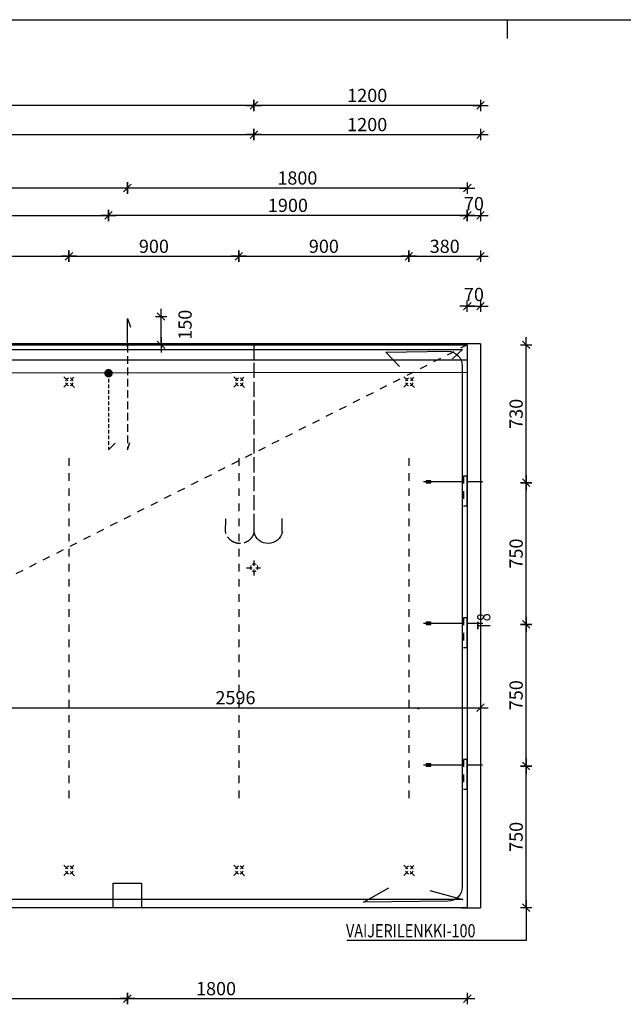
# Model space of a CAD drawing. Units: millimetres. Extents: x 0 to 18963, y 0 to 11880.
# Drawn here: x 5819 to 9015, y 6666 to 11880 of the extents above; entities that cross this region are included whole.
import ezdxf

# ---------------------------------------------------------------- set-up
doc = ezdxf.new("R2010")
doc.units = ezdxf.units.MM
doc.header["$LTSCALE"] = 20
doc.header["$PDMODE"] = 3
for name, pattern in [('KL', [4, 2, -2]), ('KVS', [3, 2, -1]), ('KVSP', [5, 4, -1])]:
    doc.linetypes.add(name, pattern=pattern)
doc.layers.get('Defpoints').update_dxf_attribs({"color": 1})
for name, color, linetype in [('1', 7, 'Continuous'), ('2', 7, 'Continuous'), ('3', 4, 'Continuous'), ('4', 1, 'Continuous'), ('KOERPERKANTEN', 3, 'Continuous'), ('R0LUONNOS', 15, 'Continuous'), ('R3-3', 7, 'Continuous'), ('R3RAUD-2', 7, 'Continuous'), ('R8MERKINNAT', 7, 'Continuous'), ('R8PAAMIT', 3, 'Continuous'), ('RAUD-TXT', 7, 'Continuous')]:
    doc.layers.add(name, color=color, linetype=linetype)
doc.styles.add('ROMANS', font='romans', dxfattribs={"width": 0.8})
doc.styles.add('S', font='ROMANS', dxfattribs={"width": 0.8})
doc.dimstyles.new('FM20$0', dxfattribs={"dimscale": 20, "dimtxt": 3.5, "dimasz": 0.1, "dimexe": 0, "dimexo": 0, "dimgap": 0.9, "dimtad": 1, "dimdec": 0, "dimdsep": 46, "dimtxsty": 'ROMANS', "dimblk1": 'R8MITTA', "dimblk2": 'R8MITTA', "dimsah": 1, "dimcen": 2.5, "dimse1": 1, "dimse2": 1, "dimclrd": 6, "dimadec": 0, "dimazin": 0, "dimtp": 6, "dimtm": 6, "dimtfac": 1, "dimtdec": 0, "dimtmove": 2, "dimatfit": 3, "dimldrblk": 'R8MITTA', "dimfxl": 1, "dimtolj": 1, "dimtzin": 0, "dimarcsym": 0})

# ---------------------------------------------------------------- blocks, each defined once
blk = doc.blocks.new('LMERA1')
for p, q in [((0, 11880), (16800, 11880)), ((8400, 11880), (8400, 11780))]:
    blk.add_line(p, q)
blk = doc.blocks.new('R8MITTA')
at = {"color": 6}
for p, q in [((-20, 0), (20, 0)), ((-10, -10), (10, 10)), ((0, 15), (0, -15))]:
    blk.add_line(p, q, dxfattribs=at)
blk = doc.blocks.new('*D142')
at = {"layer": 'Defpoints', "color": 0}
for p in [(8332.9, 7928.1), (8500.6, 7928.1), (8332.9, 7178.1)]:
    blk.add_point(p, dxfattribs=at)
at = {"layer": 'R8PAAMIT', "color": 6, "lineweight": -2}
blk.add_line((8500.6, 7180.1), (8500.6, 7926.1), dxfattribs=at)
at = {"layer": 'R8PAAMIT', "color": 6, "lineweight": -2, "xscale": 2, "yscale": 2, "zscale": 2}
for p, rotation in [((8500.6, 7928.1), 90), ((8500.6, 7178.1), 270)]:
    blk.add_blockref('R8MITTA', p, dxfattribs=dict(at, rotation=rotation))
at = {"layer": 'R8PAAMIT', "color": 0, "insert": (8447.6, 7553.1), "char_height": 70, "attachment_point": 5, "rotation": 90, "style": 'ROMANS'}
blk.add_mtext('\\A1;750', dxfattribs=at)
blk = doc.blocks.new('*D143')
at = {"layer": 'Defpoints', "color": 0}
for p in [(8371.8, 8678.1), (8500.6, 8678.1), (8332.9, 7928.1)]:
    blk.add_point(p, dxfattribs=at)
at = {"layer": 'R8PAAMIT', "color": 6, "lineweight": -2}
blk.add_line((8500.6, 7930.1), (8500.6, 8676.1), dxfattribs=at)
at = {"layer": 'R8PAAMIT', "color": 6, "lineweight": -2, "xscale": 2, "yscale": 2, "zscale": 2}
for p, rotation in [((8500.6, 8678.1), 90), ((8500.6, 7928.1), 270)]:
    blk.add_blockref('R8MITTA', p, dxfattribs=dict(at, rotation=rotation))
at = {"layer": 'R8PAAMIT', "color": 0, "insert": (8447.6, 8303.1), "char_height": 70, "attachment_point": 5, "rotation": 90, "style": 'ROMANS'}
blk.add_mtext('\\A1;750', dxfattribs=at)
blk = doc.blocks.new('*D144')
at = {"layer": 'Defpoints', "color": 0}
for p in [(8370, 9428.1), (8500.6, 9428.1), (8371.8, 8678.1)]:
    blk.add_point(p, dxfattribs=at)
at = {"layer": 'R8PAAMIT', "color": 6, "lineweight": -2}
blk.add_line((8500.6, 8680.1), (8500.6, 9426.1), dxfattribs=at)
at = {"layer": 'R8PAAMIT', "color": 6, "lineweight": -2, "xscale": 2, "yscale": 2, "zscale": 2}
for p, rotation in [((8500.6, 9428.1), 90), ((8500.6, 8678.1), 270)]:
    blk.add_blockref('R8MITTA', p, dxfattribs=dict(at, rotation=rotation))
at = {"layer": 'R8PAAMIT', "color": 0, "insert": (8447.6, 9053.1), "char_height": 70, "attachment_point": 5, "rotation": 90, "style": 'ROMANS'}
blk.add_mtext('\\A1;750', dxfattribs=at)
blk = doc.blocks.new('*D145')
at = {"layer": 'Defpoints', "color": 0}
for p in [(8500.6, 10158.1), (8504.6, 10158.1), (8504.6, 9428.1)]:
    blk.add_point(p, dxfattribs=at)
at = {"layer": 'R8PAAMIT', "color": 6, "lineweight": -2}
blk.add_line((8500.6, 9430.1), (8500.6, 10156.1), dxfattribs=at)
at = {"layer": 'R8PAAMIT', "color": 6, "lineweight": -2, "xscale": 2, "yscale": 2, "zscale": 2}
for p, rotation in [((8500.6, 10158.1), 90), ((8500.6, 9428.1), 270)]:
    blk.add_blockref('R8MITTA', p, dxfattribs=dict(at, rotation=rotation))
at = {"layer": 'R8PAAMIT', "color": 0, "insert": (8447.6, 9793.1), "char_height": 70, "attachment_point": 5, "rotation": 90, "style": 'ROMANS'}
blk.add_mtext('\\A1;730', dxfattribs=at)
blk = doc.blocks.new('VS80')
at = {"layer": 'R3-3'}
for p, q in [((-20, 0), (-232, 0)), ((0, 30.4), (-20, 30.4)), ((0, -129.6), (0, 30.4)), ((77, 0), (0, 0)), ((0, -129.6), (-20, -129.6))]:
    blk.add_line(p, q, dxfattribs=at)
at = {"layer": 'R3-3', "linetype": 'KL'}
blk.add_line((-20, 30.4), (-20, -129.6), dxfattribs=at)
at = {"layer": 'R3-3'}
blk.add_lwpolyline([(-218.4, -6), (-192.7, -6), (-192.7, 6), (-218.4, 6)], close=True, dxfattribs=at)
blk.add_circle((78.3, 0), 1.24, dxfattribs=at)
blk = doc.blocks.new('A$C20DD24B2')
at = {"layer": '2', "xscale": -1}
for p in [(0, 2250), (0, 1500), (0, 750)]:
    blk.add_blockref('VS80', p, dxfattribs=at)
blk = doc.blocks.new('TVEMO')
at = {"layer": '3', "linetype": 'KVS'}
for p, q in [((-39.1, 0.2), (-9.2, 0.2)), ((0, 39.3), (0, 9.8)), ((10.1, 0.2), (35.8, 0.2)), ((0, -8.7), (0, -40.6))]:
    blk.add_line(p, q, dxfattribs=at)
at = {"layer": '3'}
for p, q in [((-15.5, 11.5), (-18.5, 4.4)), ((-18.5, 4.4), (-18.5, -3.2)), ((-2.5, 20.4), (-9.6, 17.4)), ((5.5, 20.4), (-2.1, 20.4)), ((12.7, 17), (5.5, 19.9)), ((21.5, 4.4), (18.5, 11.5)), ((21.5, -3.6), (21.5, 4)), ((-18.5, -3.6), (-15.5, -10.8)), ((-9.6, -16.6), (-2.5, -19.6)), ((-2.5, -19.6), (5.1, -19.6)), ((5.5, -19.6), (12.7, -16.6)), ((18.5, -11.2), (21.5, -4))]:
    blk.add_line(p, q, dxfattribs=at)
at = {"layer": '3', "flags": 1}
blk.add_attdef('AVAIN', (-2.9, -0.2), '', height=0.2, dxfattribs=at)
blk = doc.blocks.new('*D87')
at = {"layer": 'Defpoints', "color": 0}
for p in [(7059.2, 11271.6), (2529.7, 9017.2), (7059.2, 9017.2)]:
    blk.add_point(p, dxfattribs=at)
at = {"layer": 'R8PAAMIT', "color": 6, "lineweight": -2}
blk.add_line((2531.7, 11271.6), (7057.2, 11271.6), dxfattribs=at)
at = {"layer": 'R8PAAMIT', "color": 6, "lineweight": -2, "xscale": 2, "yscale": 2, "zscale": 2, "rotation": 180}
blk.add_blockref('R8MITTA', (2529.7, 11271.6), dxfattribs=at)
at = {"layer": 'R8PAAMIT', "color": 6, "lineweight": -2, "xscale": 2, "yscale": 2, "zscale": 2}
blk.add_blockref('R8MITTA', (7059.2, 11271.6), dxfattribs=at)
at = {"layer": 'R8PAAMIT', "color": 0, "insert": (4794.4, 11324.6), "char_height": 70, "attachment_point": 5, "style": 'ROMANS'}
blk.add_mtext('\\A1;4529', dxfattribs=at)
blk = doc.blocks.new('*D88')
at = {"layer": 'Defpoints', "color": 0}
for p in [(8259.3, 11271.6), (8259.3, 9314.2), (7059.2, 9017.2)]:
    blk.add_point(p, dxfattribs=at)
at = {"layer": 'R8PAAMIT', "color": 6, "lineweight": -2}
blk.add_line((7061.2, 11271.6), (8257.3, 11271.6), dxfattribs=at)
at = {"layer": 'R8PAAMIT', "color": 6, "lineweight": -2, "xscale": 2, "yscale": 2, "zscale": 2, "rotation": 180}
blk.add_blockref('R8MITTA', (7059.2, 11271.6), dxfattribs=at)
at = {"layer": 'R8PAAMIT', "color": 6, "lineweight": -2, "xscale": 2, "yscale": 2, "zscale": 2}
blk.add_blockref('R8MITTA', (8259.3, 11271.6), dxfattribs=at)
at = {"layer": 'R8PAAMIT', "color": 0, "insert": (7659.2, 11324.6), "char_height": 70, "attachment_point": 5, "style": 'ROMANS'}
blk.add_mtext('\\A1;1200', dxfattribs=at)
blk = doc.blocks.new('*D89')
at = {"layer": 'Defpoints', "color": 0}
for p in [(7059.3, 11426.1), (7059.3, 10163.1), (8259.3, 10163.1)]:
    blk.add_point(p, dxfattribs=at)
at = {"layer": 'R8PAAMIT', "color": 6, "lineweight": -2}
blk.add_line((8257.3, 11426.1), (7061.3, 11426.1), dxfattribs=at)
at = {"layer": 'R8PAAMIT', "color": 6, "lineweight": -2, "xscale": 2, "yscale": 2, "zscale": 2, "rotation": 180}
blk.add_blockref('R8MITTA', (7059.3, 11426.1), dxfattribs=at)
at = {"layer": 'R8PAAMIT', "color": 6, "lineweight": -2, "xscale": 2, "yscale": 2, "zscale": 2}
blk.add_blockref('R8MITTA', (8259.3, 11426.1), dxfattribs=at)
at = {"layer": 'R8PAAMIT', "color": 0, "insert": (7659.3, 11479.1), "char_height": 70, "attachment_point": 5, "style": 'ROMANS'}
blk.add_mtext('\\A1;1200', dxfattribs=at)
blk = doc.blocks.new('*D102')
at = {"layer": 'Defpoints', "color": 0}
for p in [(6389.3, 10988.7), (6389.3, 10163.1), (8189.3, 10158.1)]:
    blk.add_point(p, dxfattribs=at)
at = {"layer": 'R8PAAMIT', "color": 6, "lineweight": -2}
blk.add_line((8187.3, 10988.7), (6391.3, 10988.7), dxfattribs=at)
at = {"layer": 'R8PAAMIT', "color": 6, "lineweight": -2, "xscale": 2, "yscale": 2, "zscale": 2, "rotation": 180}
blk.add_blockref('R8MITTA', (6389.3, 10988.7), dxfattribs=at)
at = {"layer": 'R8PAAMIT', "color": 6, "lineweight": -2, "xscale": 2, "yscale": 2, "zscale": 2}
blk.add_blockref('R8MITTA', (8189.3, 10988.7), dxfattribs=at)
at = {"layer": 'R8PAAMIT', "color": 0, "insert": (7289.3, 11041.7), "char_height": 70, "attachment_point": 5, "style": 'ROMANS'}
blk.add_mtext('\\A1;1800', dxfattribs=at)
blk = doc.blocks.new('*D108')
at = {"layer": 'Defpoints', "color": 0}
for p in [(6389.3, 10308.1), (6567.6, 10308.1), (6389.3, 10158.1)]:
    blk.add_point(p, dxfattribs=at)
at = {"layer": 'R8PAAMIT', "color": 6, "lineweight": -2}
blk.add_line((6567.6, 10160.1), (6567.6, 10306.1), dxfattribs=at)
at = {"layer": 'R8PAAMIT', "color": 6, "lineweight": -2, "xscale": 2, "yscale": 2, "zscale": 2}
for p, rotation in [((6567.6, 10308.1), 90), ((6567.6, 10158.1), 270)]:
    blk.add_blockref('R8MITTA', p, dxfattribs=dict(at, rotation=rotation))
at = {"layer": 'R8PAAMIT', "color": 0, "insert": (6694.5, 10264.8), "char_height": 70, "attachment_point": 5, "rotation": 90, "style": 'ROMANS'}
blk.add_mtext('\\A1;150', dxfattribs=at)
blk = doc.blocks.new('*D109')
at = {"layer": 'Defpoints', "color": 0}
for p in [(6289.3, 10843.9), (8189.3, 10163.1), (6289.3, 10008.1)]:
    blk.add_point(p, dxfattribs=at)
at = {"layer": 'R8PAAMIT', "color": 6, "lineweight": -2}
blk.add_line((8187.3, 10843.9), (6291.3, 10843.9), dxfattribs=at)
at = {"layer": 'R8PAAMIT', "color": 6, "lineweight": -2, "xscale": 2, "yscale": 2, "zscale": 2, "rotation": 180}
blk.add_blockref('R8MITTA', (6289.3, 10843.9), dxfattribs=at)
at = {"layer": 'R8PAAMIT', "color": 6, "lineweight": -2, "xscale": 2, "yscale": 2, "zscale": 2}
blk.add_blockref('R8MITTA', (8189.3, 10843.9), dxfattribs=at)
at = {"layer": 'R8PAAMIT', "color": 0, "insert": (7239.3, 10896.9), "char_height": 70, "attachment_point": 5, "style": 'ROMANS'}
blk.add_mtext('\\A1;1900', dxfattribs=at)
blk = doc.blocks.new('*D116')
at = {"layer": 'Defpoints', "color": 0}
for p in [(3579.3, 11426.1), (3579.3, 10127.9), (7059.3, 10163.1)]:
    blk.add_point(p, dxfattribs=at)
at = {"layer": 'R8PAAMIT', "color": 6, "lineweight": -2}
blk.add_line((7057.3, 11426.1), (3581.3, 11426.1), dxfattribs=at)
at = {"layer": 'R8PAAMIT', "color": 6, "lineweight": -2, "xscale": 2, "yscale": 2, "zscale": 2, "rotation": 180}
blk.add_blockref('R8MITTA', (3579.3, 11426.1), dxfattribs=at)
at = {"layer": 'R8PAAMIT', "color": 6, "lineweight": -2, "xscale": 2, "yscale": 2, "zscale": 2}
blk.add_blockref('R8MITTA', (7059.3, 11426.1), dxfattribs=at)
at = {"layer": 'R8PAAMIT', "color": 0, "insert": (5319.3, 11479.1), "char_height": 70, "attachment_point": 5, "style": 'ROMANS'}
blk.add_mtext('\\A1;3480', dxfattribs=at)
blk = doc.blocks.new('*D121')
at = {"layer": 'Defpoints', "color": 0}
for p in [(6389.3, 10989.3), (4114.3, 10158.1), (6389.3, 10163.1)]:
    blk.add_point(p, dxfattribs=at)
at = {"layer": 'R8PAAMIT', "color": 6, "lineweight": -2}
blk.add_line((4116.3, 10989.3), (6387.3, 10989.3), dxfattribs=at)
at = {"layer": 'R8PAAMIT', "color": 6, "lineweight": -2, "xscale": 2, "yscale": 2, "zscale": 2, "rotation": 180}
blk.add_blockref('R8MITTA', (4114.3, 10989.3), dxfattribs=at)
at = {"layer": 'R8PAAMIT', "color": 6, "lineweight": -2, "xscale": 2, "yscale": 2, "zscale": 2}
blk.add_blockref('R8MITTA', (6389.3, 10989.3), dxfattribs=at)
at = {"layer": 'R8PAAMIT', "color": 0, "insert": (5251.8, 11042.3), "char_height": 70, "attachment_point": 5, "style": 'ROMANS'}
blk.add_mtext('\\A1;2275', dxfattribs=at)
blk = doc.blocks.new('*D123')
at = {"layer": 'Defpoints', "color": 0}
for p in [(6289.3, 10843.9), (4214.3, 10008.1), (6289.3, 10008.1)]:
    blk.add_point(p, dxfattribs=at)
at = {"layer": 'R8PAAMIT', "color": 6, "lineweight": -2}
blk.add_line((4216.3, 10843.9), (6287.3, 10843.9), dxfattribs=at)
at = {"layer": 'R8PAAMIT', "color": 6, "lineweight": -2, "xscale": 2, "yscale": 2, "zscale": 2, "rotation": 180}
blk.add_blockref('R8MITTA', (4214.3, 10843.9), dxfattribs=at)
at = {"layer": 'R8PAAMIT', "color": 6, "lineweight": -2, "xscale": 2, "yscale": 2, "zscale": 2}
blk.add_blockref('R8MITTA', (6289.3, 10843.9), dxfattribs=at)
at = {"layer": 'R8PAAMIT', "color": 0, "insert": (5251.8, 10896.9), "char_height": 70, "attachment_point": 5, "style": 'ROMANS'}
blk.add_mtext('\\A1;2075', dxfattribs=at)
blk = doc.blocks.new('*D124')
at = {"layer": 'Defpoints', "color": 0}
for p in [(4114.3, 7308.1), (6389.3, 7288.1), (6389.3, 6696.4)]:
    blk.add_point(p, dxfattribs=at)
at = {"layer": 'R8PAAMIT', "color": 6, "lineweight": -2}
blk.add_line((4116.3, 6696.4), (6387.3, 6696.4), dxfattribs=at)
at = {"layer": 'R8PAAMIT', "color": 6, "lineweight": -2, "xscale": 2, "yscale": 2, "zscale": 2, "rotation": 180}
blk.add_blockref('R8MITTA', (4114.3, 6696.4), dxfattribs=at)
at = {"layer": 'R8PAAMIT', "color": 6, "lineweight": -2, "xscale": 2, "yscale": 2, "zscale": 2}
blk.add_blockref('R8MITTA', (6389.3, 6696.4), dxfattribs=at)
at = {"layer": 'R8PAAMIT', "color": 0, "insert": (5251.8, 6749.4), "char_height": 70, "attachment_point": 5, "style": 'ROMANS'}
blk.add_mtext('\\A1;2275', dxfattribs=at)
blk = doc.blocks.new('*D125')
at = {"layer": 'Defpoints', "color": 0}
for p in [(6389.3, 7288.1), (8189.3, 7178.1), (8189.3, 6696.4)]:
    blk.add_point(p, dxfattribs=at)
at = {"layer": 'R8PAAMIT', "color": 6, "lineweight": -2}
blk.add_line((6391.3, 6696.4), (8187.3, 6696.4), dxfattribs=at)
at = {"layer": 'R8PAAMIT', "color": 6, "lineweight": -2, "xscale": 2, "yscale": 2, "zscale": 2, "rotation": 180}
blk.add_blockref('R8MITTA', (6389.3, 6696.4), dxfattribs=at)
at = {"layer": 'R8PAAMIT', "color": 6, "lineweight": -2, "xscale": 2, "yscale": 2, "zscale": 2}
blk.add_blockref('R8MITTA', (8189.3, 6696.4), dxfattribs=at)
at = {"layer": 'R8PAAMIT', "color": 0, "insert": (6858.6, 6749.4), "char_height": 70, "attachment_point": 5, "style": 'ROMANS'}
blk.add_mtext('\\A1;1800', dxfattribs=at)
blk = doc.blocks.new('*D126')
at = {"layer": 'Defpoints', "color": 0}
for p in [(8259.3, 10843.9), (8189.3, 10078.1), (8259.3, 10078.1)]:
    blk.add_point(p, dxfattribs=at)
at = {"layer": 'R8PAAMIT', "color": 6, "lineweight": -2}
blk.add_line((8191.3, 10843.9), (8257.3, 10843.9), dxfattribs=at)
at = {"layer": 'R8PAAMIT', "color": 6, "lineweight": -2, "xscale": 2, "yscale": 2, "zscale": 2, "rotation": 180}
blk.add_blockref('R8MITTA', (8189.3, 10843.9), dxfattribs=at)
at = {"layer": 'R8PAAMIT', "color": 6, "lineweight": -2, "xscale": 2, "yscale": 2, "zscale": 2}
blk.add_blockref('R8MITTA', (8259.3, 10843.9), dxfattribs=at)
at = {"layer": 'R8PAAMIT', "color": 0, "insert": (8224.3, 10905.9), "char_height": 70, "attachment_point": 5, "style": 'ROMANS'}
blk.add_mtext('\\A1;70', dxfattribs=at)
blk = doc.blocks.new('*D127')
at = {"layer": 'Defpoints', "color": 0}
for p in [(8259.3, 10363), (8189.3, 10158.1), (8259.3, 10158.1)]:
    blk.add_point(p, dxfattribs=at)
at = {"layer": 'R8PAAMIT', "color": 6, "lineweight": -2}
blk.add_line((8191.3, 10363), (8257.3, 10363), dxfattribs=at)
at = {"layer": 'R8PAAMIT', "color": 6, "lineweight": -2, "xscale": 2, "yscale": 2, "zscale": 2, "rotation": 180}
blk.add_blockref('R8MITTA', (8189.3, 10363), dxfattribs=at)
at = {"layer": 'R8PAAMIT', "color": 6, "lineweight": -2, "xscale": 2, "yscale": 2, "zscale": 2}
blk.add_blockref('R8MITTA', (8259.3, 10363), dxfattribs=at)
at = {"layer": 'R8PAAMIT', "color": 0, "insert": (8224.3, 10425), "char_height": 70, "attachment_point": 5, "style": 'ROMANS'}
blk.add_mtext('\\A1;70', dxfattribs=at)
blk = doc.blocks.new('tns4')
at = {"layer": '3', "linetype": 'KVSP'}
for p, q in [((0, 0), (0, -974.7)), ((149.7, -995.3), (149.3, -926.4))]:
    blk.add_line(p, q, dxfattribs=at)
at = {"layer": '3'}
for p, q in [((-150.1, -995.3), (-150.1, -923.8)), ((0, -974.7), (0, -994.9)), ((0, -974.7), (0, -994.9))]:
    blk.add_line(p, q, dxfattribs=at)
blk.add_arc((-75.4, -979.9), 76.8, 191.679, 347.1518, dxfattribs=at)
at = {"layer": '3', "linetype": 'KVSP'}
blk.add_arc((74.5, -979.7), 77, 192.9581, 347.0419, dxfattribs=at)
at = {"layer": '3', "flags": 1}
blk.add_attdef('AVAIN', (-19.5, -921.5), '', height=0.2, rotation=90, dxfattribs=at)
blk = doc.blocks.new('*D140')
at = {"layer": 'Defpoints', "color": 0}
for p in [(5663.7, 8665.1), (8259.3, 8665.1), (8259.3, 8236.9)]:
    blk.add_point(p, dxfattribs=at)
at = {"layer": 'R8PAAMIT', "color": 6, "lineweight": -2}
blk.add_line((5665.7, 8236.9), (8257.3, 8236.9), dxfattribs=at)
at = {"layer": 'R8PAAMIT', "color": 6, "lineweight": -2, "xscale": 2, "yscale": 2, "zscale": 2, "rotation": 180}
blk.add_blockref('R8MITTA', (5663.7, 8236.9), dxfattribs=at)
at = {"layer": 'R8PAAMIT', "color": 6, "lineweight": -2, "xscale": 2, "yscale": 2, "zscale": 2}
blk.add_blockref('R8MITTA', (8259.3, 8236.9), dxfattribs=at)
at = {"layer": 'R8PAAMIT', "color": 0, "insert": (6961.5, 8289.9), "char_height": 70, "attachment_point": 5, "style": 'ROMANS'}
blk.add_mtext('\\A1;2596', dxfattribs=at)
blk = doc.blocks.new('*D163')
at = {"layer": 'Defpoints', "color": 0}
for p in [(6079.6, 10627.1), (5179.6, 9558.1), (6079.6, 9558.1)]:
    blk.add_point(p, dxfattribs=at)
at = {"layer": 'R8PAAMIT', "color": 6, "lineweight": -2}
blk.add_line((5181.6, 10627.1), (6077.6, 10627.1), dxfattribs=at)
at = {"layer": 'R8PAAMIT', "color": 6, "lineweight": -2, "xscale": 2, "yscale": 2, "zscale": 2, "rotation": 180}
blk.add_blockref('R8MITTA', (5179.6, 10627.1), dxfattribs=at)
at = {"layer": 'R8PAAMIT', "color": 6, "lineweight": -2, "xscale": 2, "yscale": 2, "zscale": 2}
blk.add_blockref('R8MITTA', (6079.6, 10627.1), dxfattribs=at)
at = {"layer": 'R8PAAMIT', "color": 0, "insert": (5629.6, 10680.1), "char_height": 70, "attachment_point": 5, "style": 'ROMANS'}
blk.add_mtext('\\A1;900', dxfattribs=at)
blk = doc.blocks.new('*D164')
at = {"layer": 'Defpoints', "color": 0}
for p in [(6979.6, 10627.1), (6079.6, 9558.1), (6979.6, 9558.1)]:
    blk.add_point(p, dxfattribs=at)
at = {"layer": 'R8PAAMIT', "color": 6, "lineweight": -2}
blk.add_line((6081.6, 10627.1), (6977.6, 10627.1), dxfattribs=at)
at = {"layer": 'R8PAAMIT', "color": 6, "lineweight": -2, "xscale": 2, "yscale": 2, "zscale": 2, "rotation": 180}
blk.add_blockref('R8MITTA', (6079.6, 10627.1), dxfattribs=at)
at = {"layer": 'R8PAAMIT', "color": 6, "lineweight": -2, "xscale": 2, "yscale": 2, "zscale": 2}
blk.add_blockref('R8MITTA', (6979.6, 10627.1), dxfattribs=at)
at = {"layer": 'R8PAAMIT', "color": 0, "insert": (6529.6, 10680.1), "char_height": 70, "attachment_point": 5, "style": 'ROMANS'}
blk.add_mtext('\\A1;900', dxfattribs=at)
blk = doc.blocks.new('*D165')
at = {"layer": 'Defpoints', "color": 0}
for p in [(7879.6, 10627.1), (6979.6, 9558.1), (7879.6, 9558.1)]:
    blk.add_point(p, dxfattribs=at)
at = {"layer": 'R8PAAMIT', "color": 6, "lineweight": -2}
blk.add_line((6981.6, 10627.1), (7877.6, 10627.1), dxfattribs=at)
at = {"layer": 'R8PAAMIT', "color": 6, "lineweight": -2, "xscale": 2, "yscale": 2, "zscale": 2, "rotation": 180}
blk.add_blockref('R8MITTA', (6979.6, 10627.1), dxfattribs=at)
at = {"layer": 'R8PAAMIT', "color": 6, "lineweight": -2, "xscale": 2, "yscale": 2, "zscale": 2}
blk.add_blockref('R8MITTA', (7879.6, 10627.1), dxfattribs=at)
at = {"layer": 'R8PAAMIT', "color": 0, "insert": (7429.6, 10680.1), "char_height": 70, "attachment_point": 5, "style": 'ROMANS'}
blk.add_mtext('\\A1;900', dxfattribs=at)
blk = doc.blocks.new('*D166')
at = {"layer": 'Defpoints', "color": 0}
for p in [(8259.3, 10627.1), (8259.3, 10163.1), (7879.6, 9558.1)]:
    blk.add_point(p, dxfattribs=at)
at = {"layer": 'R8PAAMIT', "color": 6, "lineweight": -2}
blk.add_line((7881.6, 10627.1), (8257.3, 10627.1), dxfattribs=at)
at = {"layer": 'R8PAAMIT', "color": 6, "lineweight": -2, "xscale": 2, "yscale": 2, "zscale": 2, "rotation": 180}
blk.add_blockref('R8MITTA', (7879.6, 10627.1), dxfattribs=at)
at = {"layer": 'R8PAAMIT', "color": 6, "lineweight": -2, "xscale": 2, "yscale": 2, "zscale": 2}
blk.add_blockref('R8MITTA', (8259.3, 10627.1), dxfattribs=at)
at = {"layer": 'R8PAAMIT', "color": 0, "insert": (8069.5, 10680.1), "char_height": 70, "attachment_point": 5, "style": 'ROMANS'}
blk.add_mtext('\\A1;380', dxfattribs=at)

msp = doc.modelspace()

# ---------------------------------------------------------------- linework, layer by layer
at = {"layer": '1'}
for p, q in [((7646.3, 10163.1), (5081.3, 10163.1)), ((7607.3, 10158.1), (7099.3, 10158.1)), ((8259.3, 10163.1), (7646.3, 10163.1)), ((8259.3, 10163.1), (8259.3, 7178.1)), ((8159.3, 7178.1), (8259.3, 7178.1))]:
    msp.add_line(p, q, dxfattribs=at)
at = {"layer": '1', "color": 4, "linetype": 'KL'}
for p, q in [((6079.6, 9558.1), (6079.6, 7758.1)), ((6979.6, 9558.1), (6979.6, 7758.1)), ((7879.6, 9558.1), (7879.6, 7758.1))]:
    msp.add_line(p, q, dxfattribs=at)
at = {"layer": '2'}
for p, q in [((5081.3, 10158.1), (7607.3, 10158.1)), ((7607.3, 10158.1), (7646.3, 10158.1)), ((7646.3, 10158.1), (8189.3, 10158.1)), ((8189.3, 10158.1), (8189.3, 7178.1)), ((5081.3, 10078.1), (8189.3, 10078.1)), ((2314.3, 10008.1), (8189.3, 10013)), ((6314.3, 7178.1), (6314.3, 7308.1)), ((6314.3, 7308.1), (6464.3, 7308.1)), ((6464.3, 7308.1), (6464.3, 7178.1)), ((8189.3, 7178.1), (2314.3, 7178.1))]:
    msp.add_line(p, q, dxfattribs=at)
at = {"layer": '3'}
for p, q in [((6389.3, 10298.1), (6406.1, 10251.4)), ((6389.3, 10148.1), (6389.3, 10298.1))]:
    msp.add_line(p, q, dxfattribs=at)
at = {"layer": '3', "linetype": 'KVS'}
for p, q in [((6389.3, 10158.1), (6389.3, 9603.5)), ((6389.3, 9603.1), (6406.1, 9649.8))]:
    msp.add_line(p, q, dxfattribs=at)
at = {"layer": '4'}
for points in [[(2403.9, 10077.7), (2343.5, 10134.1), (8163.4, 10134.1), (8110.6, 10083.8)], [(7991.4, 7269.3), (8164.9, 7221.9), (2340.9, 7221.9), (2491.6, 7283.4)]]:
    msp.add_lwpolyline(points, dxfattribs=at)
msp.add_lwpolyline([(7830.6, 10044), (7757, 10119), (8086.7, 10124, -0.414214), (8161.7, 10049), (8161.7, 7287.5, -0.414214), (8086.7, 7212.5), (7639.1, 7207.5), (7774, 7282.5)], format="xyb", dxfattribs=at)
at = {"layer": 'KOERPERKANTEN'}
msp.add_line((7925.6, 8233.1), (7933.6, 8233.1), dxfattribs=at)
at = {"layer": 'R3RAUD-2', "linetype": 'KVS', "ltscale": 0.5}
msp.add_line((6289.3, 10008.1), (6289.3, 9603.1), dxfattribs=at)
at = {"layer": 'R3RAUD-2'}
msp.add_line((6324.6, 9638.4), (6289.3, 9603.1), dxfattribs=at)
at = {"layer": 'R3RAUD-2', "const_width": 21.4}
msp.add_lwpolyline([(6301.1, 10008.1, -1), (6277.5, 10008.1, -1)], format="xyb", close=True, dxfattribs=at)
at = {"layer": 'R8MERKINNAT'}
for p, q in [((8500.6, 7144.1), (8500.6, 7005.1)), ((8500.6, 7005.1), (7551.5, 7005.1))]:
    msp.add_line(p, q, dxfattribs=at)
at = {"layer": 'RAUD-TXT', "linetype": 'KL'}
msp.add_line((8189.3, 10158.1), (2314.3, 7178.1), dxfattribs=at)

# ---------------------------------------------------------------- block references
msp.add_blockref('LMERA1', (0, 0))
at = {"layer": '2', "xscale": -1}
msp.add_blockref('tns4', (7059.3, 10163.1), dxfattribs=at)
at = {"layer": '3', "rotation": 45}
for p in [(6081.2, 9961.1), (6981.2, 9961.1), (7881.2, 9961.1), (6081.2, 7376), (6981.2, 7376), (7881.2, 7376)]:
    msp.add_blockref('TVEMO', p, dxfattribs=at)
at = {"layer": '3', "xscale": -1}
msp.add_blockref('A$C20DD24B2', (8189.3, 7183.1), dxfattribs=at)
at = {"layer": '3'}
msp.add_blockref('TVEMO', (7059.1, 8977.9), dxfattribs=at)
msp.add_blockref('TVEMO', (7059.1, 8977.9), dxfattribs=at)
at = {"layer": 'R0LUONNOS'}
msp.add_blockref('LMERA1', (0, 0), dxfattribs=at)
msp.add_blockref('LMERA1', (0, 0), dxfattribs=at)

# ---------------------------------------------------------------- texts
at = {"layer": 'R8MERKINNAT', "style": 'S', "width": 0.8}
msp.add_text('VAIJERILENKKI-100', height=70, dxfattribs=at).set_placement((7546.7, 7020.9))
at = {"layer": 'RAUD-TXT', "style": 'S', "width": 0.8}
msp.add_text('T8', height=70, rotation=90, dxfattribs=at).set_placement((8311.3, 8649.1))

# ---------------------------------------------------------------- dimensions: what is measured, and where the dimension line sits
at = {"layer": 'R8PAAMIT'}
for base, p1, p2, angle, picture, middle in [((3579.3, 11426.1), (7059.3, 10163.1), (3579.3, 10127.9), 180, '*D116', (5319.3, 11479.1)), ((6389.3, 10988.7), (8189.3, 10158.1), (6389.3, 10163.1), 180, '*D102', (7289.3, 11041.7)), ((6289.3, 10843.9), (8189.3, 10163.1), (6289.3, 10008.1), 180, '*D109', (7239.3, 10896.9)), ((8500.6, 10158.1), (8504.6, 9428.1), (8504.6, 10158.1), 90, '*D145', (8447.6, 9793.1)), ((8500.6, 9428.1), (8371.8, 8678.1), (8370, 9428.1), 90, '*D144', (8447.6, 9053.1)), ((8500.6, 8678.1), (8332.9, 7928.1), (8371.8, 8678.1), 90, '*D143', (8447.6, 8303.1)), ((8500.6, 7928.1), (8332.9, 7178.1), (8332.9, 7928.1), 90, '*D142', (8447.6, 7553.1))]:
    dim = msp.add_linear_dim(base=base, p1=p1, p2=p2, angle=angle, dimstyle='FM20$0', dxfattribs=at)
    dim.commit()
    dim.dimension.update_dxf_attribs({"geometry": picture, "text_midpoint": middle})
for base, p1, p2, picture, middle in [((7059.3, 11426.1), (8259.3, 10163.1), (7059.3, 10163.1), '*D89', (7659.3, 11479.1)), ((7059.1607, 11271.6147), (2529.7005, 9017.1896), (7059.1607, 9017.1896), '*D87', (4794.4306, 11324.6147)), ((8259.3, 11271.6), (7059.2, 9017.2), (8259.3, 9314.2), '*D88', (7659.2, 11324.6)), ((6389.3, 10989.3), (4114.3, 10158.1), (6389.3, 10163.1), '*D121', (5251.8, 11042.3)), ((8259.3, 10843.9), (8189.3, 10078.1), (8259.3, 10078.1), '*D126', (8224.3, 10905.9)), ((6289.3, 10843.9), (4214.3, 10008.1), (6289.3, 10008.1), '*D123', (5251.8, 10896.9)), ((6079.6, 10627.1), (5179.6, 9558.1), (6079.6, 9558.1), '*D163', (5629.6, 10680.1)), ((6979.6, 10627.1), (6079.6, 9558.1), (6979.6, 9558.1), '*D164', (6529.6, 10680.1)), ((7879.6, 10627.1), (6979.6, 9558.1), (7879.6, 9558.1), '*D165', (7429.6, 10680.1)), ((8259.3, 10627.1), (7879.6, 9558.1), (8259.3, 10163.1), '*D166', (8069.5, 10680.1)), ((8259.3, 10363), (8189.3, 10158.1), (8259.3, 10158.1), '*D127', (8224.3, 10425)), ((8259.3, 8236.9), (5663.7, 8665.1), (8259.3, 8665.1), '*D140', (6961.5, 8289.9)), ((6389.3, 6696.4), (4114.3, 7308.1), (6389.3, 7288.1), '*D124', (5251.8, 6749.4))]:
    dim = msp.add_linear_dim(base=base, p1=p1, p2=p2, dimstyle='FM20$0', dxfattribs=at)
    dim.commit()
    dim.dimension.update_dxf_attribs({"geometry": picture, "text_midpoint": middle})
dim = msp.add_linear_dim(base=(6567.6, 10308.1), p1=(6389.3, 10158.1), p2=(6389.3, 10308.1), angle=90, dimstyle='FM20$0', dxfattribs=at)
dim.commit()
dim.dimension.update_dxf_attribs({"geometry": '*D108', "text_midpoint": (6694.5, 10264.8), "dimtype": 160})
dim = msp.add_linear_dim(base=(8189.3, 6696.4), p1=(6389.3, 7288.1), p2=(8189.3, 7178.1), dimstyle='FM20$0', dxfattribs=at)
dim.commit()
dim.dimension.update_dxf_attribs({"geometry": '*D125', "text_midpoint": (6858.6, 6749.4), "dimtype": 160})

doc.saveas('drawing.dxf')
